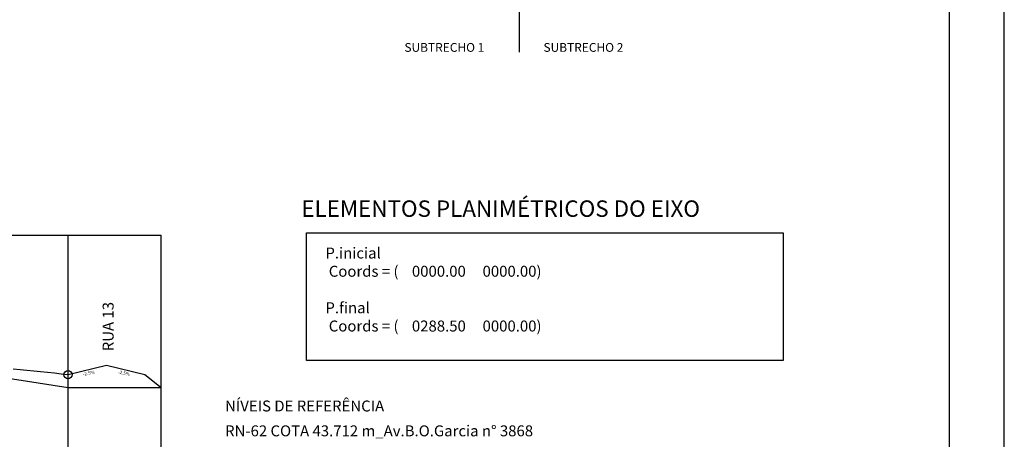
# Model space of a CAD drawing. Extents: x -27 to 393, y -257 to 40.
# Drawn here: x 303 to 393, y -67 to -28 of the extents above; entities that cross this region are included whole.
import ezdxf
from ezdxf.enums import TextEntityAlignment as Align

# ---------------------------------------------------------------- set-up
doc = ezdxf.new("R2010")
doc.units = 0
doc.header["$MEASUREMENT"] = 0
for name, color, linetype in [('CAMADA_1', 1, 'CONTINUOUS'), ('PEGC', 3, 'CONTINUOUS'), ('PFGC', 5, 'CONTINUOUS'), ('PFGCT', 7, 'CONTINUOUS'), ('PGRID', 1, 'CONTINUOUS'), ('PRAN-2', 2, 'CONTINUOUS'), ('PROJETO', 4, 'CONTINUOUS'), ('TEXTO1', 7, 'CONTINUOUS'), ('TXTCAD', 7, 'CONTINUOUS')]:
    doc.layers.add(name, color=color, linetype=linetype)
doc.styles.add('3MM', font='simplex', dxfattribs={"height": 0.3})
doc.styles.add('ROMANS', font='romans.shx', dxfattribs={"height": 1})
doc.styles.add('SN0', font='monotxt.shx')

msp = doc.modelspace()

# ---------------------------------------------------------------- linework, layer by layer
at = {"layer": 'CAMADA_1'}
msp.add_line((372.881, -59.588), (329.371, -59.588), dxfattribs=at)
msp.add_lwpolyline([(329.371, -59.588), (329.371, -47.932), (372.89, -47.932), (372.89, -59.588)], dxfattribs=at)
at = {"layer": 'PEGC'}
for p, q in [((287.61, -58.996), (307.61, -62.046)), ((307.61, -62.046), (316.11, -62.046))]:
    msp.add_line(p, q, dxfattribs=at)
at = {"layer": 'PFGC'}
for p, q in [((307.61, -60.886), (311.11, -60.006)), ((311.11, -60.006), (314.61, -60.886)), ((314.61, -60.886), (316.11, -62.046))]:
    msp.add_line(p, q, dxfattribs=at)
msp.add_lwpolyline([(302.61, -60.37), (303.235, -60.416), (303.86, -60.468), (304.485, -60.524), (305.11, -60.586), (305.735, -60.653), (306.36, -60.726), (306.985, -60.803), (307.61, -60.886)], dxfattribs=at)
at = {"layer": 'PFGCT'}
msp.add_circle((307.61, -60.886), 0.375, dxfattribs=at)
at = {"layer": 'PGRID'}
for p, q in [((127.61, -48.156), (316.111, -48.156)), ((307.61, -205.856), (307.61, -48.156)), ((316.111, -178.156), (316.111, -48.156)), ((307.61, -178.156), (307.61, -60.886))]:
    msp.add_line(p, q, dxfattribs=at)
at = {"layer": 'PRAN-2', "linetype": 'CONTINUOUS'}
for p, q in [((393.084, -257.211), (393.084, 39.789)), ((388.084, -252.211), (388.084, 34.789))]:
    msp.add_line(p, q, dxfattribs=at)
at = {"layer": 'PROJETO'}
msp.add_line((348.78, -22.102), (348.78, -31.438), dxfattribs=at)

# ---------------------------------------------------------------- texts
at = {"layer": 'CAMADA_1', "color": 2, "style": 'SN0'}
for s, p in [('%%uP.inicial', (331.108, -50.28)), (' Coords = (    0000.00     0000.00)', (331.108, -51.946)), ('%%uP.final', (331.108, -55.28)), (' Coords = (    0288.50     0000.00)', (331.108, -56.946)), ('NÍVEIS DE REFERÊNCIA', (321.948, -64.25)), ('RN-62 COTA 43.712 m_Av.B.O.Garcia n%%d 3868', (321.948, -66.519))]:
    msp.add_text(s, height=1, dxfattribs=at).set_placement(p)
at = {"layer": 'PFGCT', "style": '3MM'}
for s, height, rotation, p in [('RUA 13', 1.0005, 90, (311.771, -56.499)), ('-2.5%', 0.3, 11.61166, (309.531, -60.892)), ('-2.5%', 0.3, 348.38834, (312.688, -60.892))]:
    msp.add_text(s, height=height, rotation=rotation, dxfattribs=at).set_placement(p, align=Align.CENTER)
at = {"layer": 'TEXTO1', "style": 'ROMANS'}
msp.add_text('ELEMENTOS PLANIMÉTRICOS DO EIXO', height=1.5, dxfattribs=at).set_placement((328.907, -46.475))
at = {"layer": 'TXTCAD', "style": 'ROMANS'}
for s, p in [('SUBTRECHO 1', (338.32, -31.404)), ('SUBTRECHO 2', (351.012, -31.404))]:
    msp.add_text(s, height=0.8, dxfattribs=at).set_placement(p)

doc.saveas('drawing.dxf')
